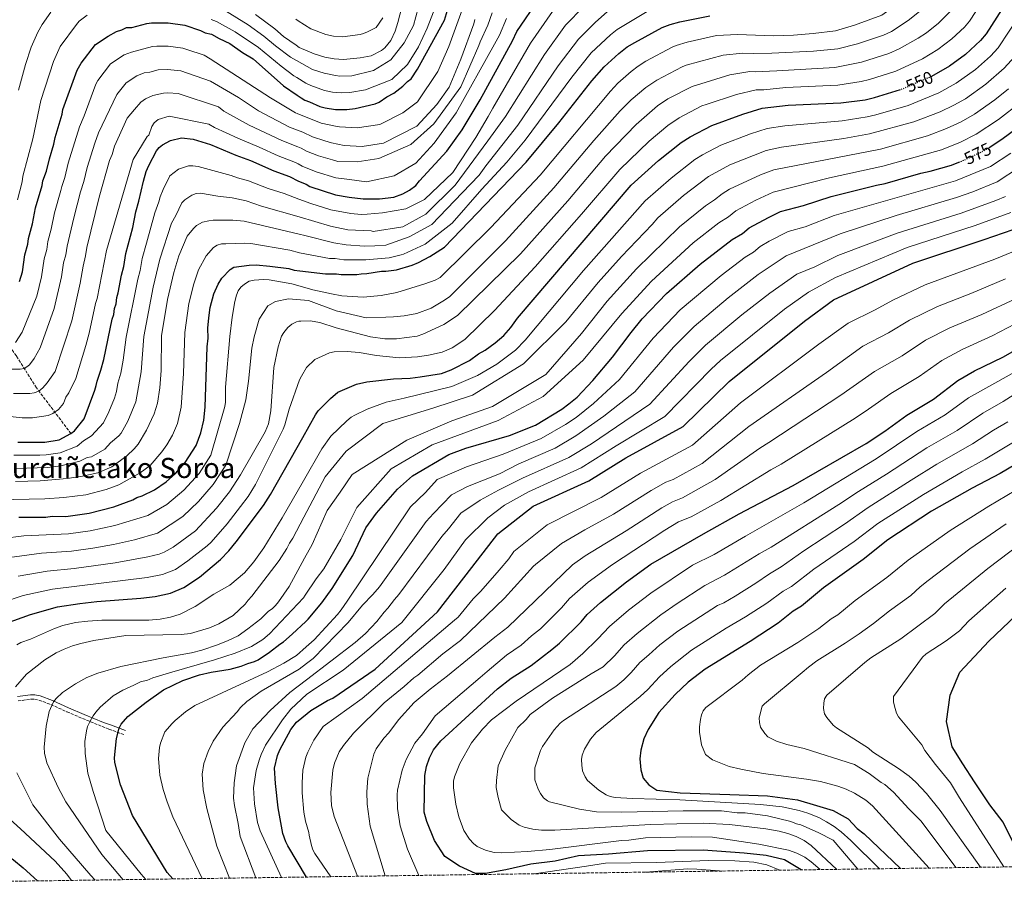
# Model space of a CAD drawing. Units: metres. Extents: x 596429 to 599847, y 4784639 to 4787001.
# Drawn here: x 598584 to 599146, y 4784658 to 4785161 of the extents above; entities that cross this region are included whole.
import ezdxf
from ezdxf.enums import TextEntityAlignment as Align

# ---------------------------------------------------------------- set-up
doc = ezdxf.new("R2010")
doc.units = ezdxf.units.M
doc.header["$MEASUREMENT"] = 0
doc.linetypes.add('DGN Style 3', pattern=[2.435891, 1.739922, -0.695969])
doc.linetypes.add('DGN Style 5', pattern=[1.217945, 0.521977, -0.695969])
for name, color, linetype, lineweight in [('Barranco lineal', 142, 'DGN Style 3', 13), ('Camino', 7, 'DGN Style 3', 0), ('Cota de curva de nivel directora', 7, 'Continuous', 0), ('Curva de nivel directora', 30, 'Continuous', 30), ('Curva de nivel directora no vista', 30, 'DGN Style 5', 30), ('Curva de nivel intermedia', 30, 'Continuous', 0), ('Margen derecho', 7, 'Continuous', 0), ('Texto de Área (paraje) menor', 7, 'Continuous', 0), ('Zona arbolada', 92, 'DGN Style 3', 0)]:
    doc.layers.add(name, color=color, linetype=linetype, lineweight=lineweight)
doc.styles.add('Style-Arial', font='arial.ttf')

msp = doc.modelspace()

# ---------------------------------------------------------------- linework, layer by layer
at = {"layer": 'Barranco lineal', "color": 142, "linetype": 'DGN Style 3', "lineweight": 13}
msp.add_polyline3d([(598613.19, 4784924.9, 500), (598593.46, 4784951.1, 489.22), (598582, 4784969.25, 482.12), (598578.36, 4784974.34, 480), (598573.82, 4784979.68, 477.57), (598560.94, 4784993.49, 470.7), (598556.86, 4784998.46, 468.1), (598545.73, 4785012.5, 460), (598531.59, 4785028.41, 452.66), (598527.28, 4785033.57, 450), (598522.24, 4785041.09, 445.75), (598512.52, 4785058.84, 435.37), (598505.81, 4785070.02, 430.89)], dxfattribs=at)
at = {"layer": 'Camino', "color": 7, "linetype": 'DGN Style 3', "lineweight": 0}
msp.add_polyline3d([(598582.98, 4784772.24, 559.97), (598590.16, 4784773.22, 562), (598592.35, 4784773.19, 562.57), (598594.84, 4784772.75, 563.05), (598601.71, 4784770.19, 564.18), (598610.85, 4784766.07, 566.62), (598619.83, 4784762.22, 569.25), (598630.9, 4784757.71, 573.13), (598634.89, 4784756.18, 573.93), (598643.52, 4784752.99, 575.01)], dxfattribs=at)
at = {"layer": 'Curva de nivel directora', "color": 30, "linetype": 'Continuous', "lineweight": 30, "flags": 128}
for points, elevation in [([(599152.82, 4785179.82), (599135.72, 4785153.09), (599132.48, 4785149.28), (599124.03, 4785141.31), (599114.8, 4785134.69), (599104.59, 4785128.82), (599104.51, 4785128.78)], 550), ([(598582.81, 4784919.95), (598598.23, 4784920), (598606.42, 4784921.31), (598613.19, 4784924.9), (598615.18, 4784926.43), (598620.65, 4784933.3), (598626.76, 4784949.62), (598627.63, 4784952.27), (598628.06, 4784954.91), (598630.24, 4784961.09), (598631.98, 4784967.26), (598636.74, 4784990.19), (598637.61, 4784992.84), (598638.04, 4784996.36), (598638.91, 4784999.01), (598639.34, 4785002.53), (598640.21, 4785005.18), (598641.94, 4785015.32), (598643.37, 4785020.4), (598644.53, 4785027.66), (598648.44, 4785042.66), (598650.17, 4785051.48), (598651.91, 4785057.65), (598654.52, 4785069.11), (598656.16, 4785074.58), (598657.57, 4785077.94), (598661.94, 4785086.32), (598663.55, 4785088.24), (598665.45, 4785089.86), (598669.93, 4785092.22), (598676.27, 4785093.86), (598682.89, 4785093.05), (598685.47, 4785092.34), (598692.77, 4785089.96), (598707.33, 4785083.84), (598715.71, 4785080.79), (598729.04, 4785074.99), (598737.95, 4785071.73), (598743.08, 4785069.01), (598747.48, 4785067.25), (598749.63, 4785065.96), (598764.25, 4785061.14), (598772, 4785059.87), (598780.12, 4785059), (598789.37, 4785059.03), (598797.56, 4785059.89), (598802.68, 4785061.8), (598806.53, 4785063.94), (598810.05, 4785066.59), (598812.24, 4785069.25), (598827.74, 4785086.23), (598836.63, 4785098.29), (598846.92, 4785115.55), (598865.3, 4785149.07), (598867.8, 4785154.43), (598880.52, 4785173.29)], 500), ([(598786.92, 4785113.16), (598789.25, 4785114.07), (598793.52, 4785117.15), (598797.47, 4785119.36), (598802.74, 4785123.35), (598805.38, 4785126), (598807.38, 4785127.52), (598811.08, 4785133.07), (598826.4, 4785160.91), (598829.38, 4785170.41)], 475), ([(598583.42, 4784877.17), (598598.84, 4784877.23), (598602.37, 4784877.68), (598610.15, 4784877.64), (598623.51, 4784879.52), (598637.59, 4784883.09), (598648.59, 4784887.1), (598650.73, 4784888.4), (598653.87, 4784889.32), (598660.91, 4784892.87), (598667.5, 4784897.3), (598672.78, 4784902.16), (598678.47, 4784908.35), (598684.6, 4784918.07), (598687.33, 4784925.26), (598688.98, 4784932.61), (598689.85, 4784940.07), (598690.92, 4784974.5), (598691.43, 4784979.33), (598691.41, 4784985.06), (598691.81, 4784991.08), (598692.69, 4784996.96), (598694.75, 4785004.63), (598697.23, 4785010.24), (598699.35, 4785013.56), (598704.06, 4785018.58), (598706.26, 4785019.91), (598714.91, 4785021.12), (598718.89, 4785021.32), (598726.8, 4785020.57), (598737.54, 4785019.15), (598740.63, 4785018.28), (598743.92, 4785017.89), (598758.53, 4785016.17), (598764.87, 4785016.16), (598767.51, 4785015.73), (598776.33, 4785015.76), (598778.97, 4785016.21), (598782.05, 4785016.23), (598790.42, 4785017.58), (598793.06, 4785017.59), (598799.05, 4785018.44), (598808.03, 4785021.16), (598811.55, 4785022.5), (598818.14, 4785026.05), (598826.49, 4785031.37), (598873.13, 4785079.93), (598891.71, 4785102.26), (598910.57, 4785126.25), (598917.62, 4785134.38), (598926.02, 4785141.89), (598930.87, 4785145.66), (598935.14, 4785148.27), (598950.75, 4785156.78), (598955.44, 4785158.5), (598960.91, 4785160.03), (598978.02, 4785163.47)], 525), ([(598583.88, 4785011.76), (598585.49, 4785017.27), (598586.78, 4785026.96), (598588.52, 4785033.14), (598588.95, 4785036.22), (598591.12, 4785044.6), (598592.85, 4785053.86), (598596.76, 4785066.65), (598597.2, 4785069.29), (598599.27, 4785074.76), (598600.9, 4785081.85), (598603.48, 4785090.24), (598604.15, 4785093.99), (598608.07, 4785107.22), (598608.5, 4785109.86), (598616.79, 4785132.36), (598618.98, 4785136.34), (598627.22, 4785147.05), (598634.34, 4785151.81), (598639.18, 4785154.47), (598642.26, 4785155.36), (598644.9, 4785156.7), (598647.98, 4785156.71), (598656.58, 4785159.09), (598659.07, 4785159.38), (598668.68, 4785159.42), (598678.18, 4785158.1), (598687.2, 4785155.09), (598689.85, 4785153.77), (598693.37, 4785152.91), (598697.82, 4785150.47), (598703.97, 4785147.66), (598711.21, 4785142.58), (598717.22, 4785138.9), (598734.46, 4785123.54), (598742.27, 4785118.14), (598744.61, 4785116.53), (598746.82, 4785115.21), (598749.47, 4785114.34), (598755.33, 4785111.66), (598758.29, 4785110.85), (598764.28, 4785109.99), (598770.63, 4785110.01), (598775.48, 4785110.47), (598786.92, 4785113.16)], 475), ([(598566.16, 4784812.95), (598590.08, 4784821.66), (598605.49, 4784825.9), (598618.26, 4784827.93), (598627.94, 4784829.07), (598653.05, 4784830.92), (598661.2, 4784831.83), (598670, 4784833.85), (598677.7, 4784836.96), (598686.51, 4784842.89), (598698.53, 4784852.93), (598703.4, 4784857.98), (598707.56, 4784863.06), (598723.07, 4784883.85), (598727.07, 4784890.22), (598745.49, 4784922.71), (598752.79, 4784935.58), (598754.43, 4784937.9), (598761.34, 4784944.87), (598765.56, 4784948.47), (598776.18, 4784953.18), (598782.12, 4784954.52), (598797.32, 4784956.23), (598806.9, 4784956.6), (598812.68, 4784957.25), (598824.73, 4784959.3), (598830.34, 4784961.31), (598840.72, 4784966.61), (598845.93, 4784970.37), (598849.8, 4784972.61), (598855.42, 4784976.77), (598860.34, 4784980.91), (598864.29, 4784985.55), (598868.23, 4784990.85), (598933.15, 4785066.76), (598948.69, 4785080.79), (598961.69, 4785091.17), (598966.73, 4785094.41), (598979.21, 4785100.78), (598996.92, 4785107.23), (599007.85, 4785110.62), (599022.72, 4785112.49), (599052.76, 4785113.68), (599066.63, 4785115.53), (599072.07, 4785116.77), (599086.84, 4785121.31)], 550), ([(599137.51, 4785088.26), (599144.72, 4785092.99), (599158.69, 4785103.29)], 575), ([(598671.28, 4784670.61), (598668.12, 4784674.28), (598648.3, 4784706.79), (598641.5, 4784724.4), (598638.2, 4784737.06), (598638.01, 4784739.77), (598639.09, 4784750.83), (598640.72, 4784756.78), (598641.78, 4784759.04), (598645.66, 4784763.41), (598656.2, 4784771.57), (598666.09, 4784778.68), (598676.97, 4784784.01), (598686.56, 4784787.25), (598693.15, 4784788.69), (598704.04, 4784790.38), (598710.32, 4784792.06), (598714.27, 4784793.72), (598717.91, 4784794.73), (598720.16, 4784795.81), (598726.48, 4784800.05), (598732.41, 4784804.69), (598734.56, 4784805.98), (598739.57, 4784810.31), (598747.22, 4784817.67), (598748.55, 4784818.96), (598756.44, 4784828.24), (598762.36, 4784836.52), (598774.12, 4784855.31), (598781.65, 4784871.03), (598787.58, 4784879.55), (598799.56, 4784893.16), (598808.16, 4784900.84), (598829.02, 4784912.88), (598838.62, 4784916.67), (598863.58, 4784923.82), (598878.4, 4784929.66), (598893.58, 4784938.89), (598897.56, 4784941.91), (598902.16, 4784945.78), (598911.22, 4784955.24), (598922.51, 4784968.59), (598933, 4784982.67), (598939.36, 4784990.4), (598953.19, 4785004.93), (598972.47, 4785021.73), (598990.74, 4785035.68), (598996.69, 4785039.15), (599000.55, 4785042.32), (599011.43, 4785048.37), (599018.4, 4785051.64), (599031.54, 4785055.08), (599047.27, 4785060.36), (599073.11, 4785066.8), (599078.05, 4785067.63), (599098.5, 4785073.66), (599103.77, 4785074.69), (599116.02, 4785078.1), (599120.23, 4785079.87)], 575), ([(598747.6, 4784671.71), (598736.96, 4784689.51), (598735.81, 4784691.73), (598734.23, 4784696.48), (598731.59, 4784711.3), (598729.89, 4784725.17), (598729.47, 4784733.95), (598731.15, 4784741.04), (598732.46, 4784744.35), (598738.69, 4784755.93), (598742.06, 4784760.06), (598748.08, 4784765.01), (598750.21, 4784766.76), (598759.64, 4784772.44), (598762.75, 4784773.86), (598786.81, 4784790.47), (598822.52, 4784823.19), (598842.14, 4784848.53), (598856.86, 4784867.76), (598877.06, 4784883.55), (598908.95, 4784897.87), (598930.11, 4784911), (598962.8, 4784928.92), (598989, 4784954.73), (599032, 4784989.08), (599048.7, 4785001.19), (599093.86, 4785022.14), (599134.74, 4785035.8), (599151.13, 4785041.51)], 600), ([(599030.17, 4784675.79), (599020.59, 4784681.57), (599010.21, 4784683.98), (598997.62, 4784685.43), (598974.26, 4784687.04), (598942.44, 4784686.62), (598920.08, 4784684.67), (598903.07, 4784683.76), (598889.7, 4784680.71), (598875.85, 4784678.98), (598861.58, 4784675.91), (598849.98, 4784673.8), (598844.16, 4784673.64), (598835.08, 4784677.88), (598826.67, 4784683.49), (598820.69, 4784692.59), (598816.42, 4784703.5), (598814.96, 4784708.75), (598815.22, 4784729.61), (598816.25, 4784734.91), (598817.9, 4784739.76), (598820.22, 4784744.3), (598824.43, 4784749.57), (598856.7, 4784779.11), (598864.59, 4784785.29), (598875.97, 4784792.5), (598887.84, 4784801.57), (598892.15, 4784805.21), (598904.61, 4784817.45), (598908.03, 4784821.52), (598915.66, 4784828.44), (598930.45, 4784840.21), (598944.29, 4784850.28), (598974.39, 4784867.7), (598994.7, 4784879.07), (599025.68, 4784895.36), (599067.21, 4784919.33), (599077.86, 4784926.26), (599090.58, 4784935.39), (599105.77, 4784944.63), (599119.59, 4784955.14), (599129.14, 4784960.69), (599145.33, 4784968.61), (599169.21, 4784982.06)], 625), ([(599156.45, 4784909.56), (599143.86, 4784902.16), (599127.77, 4784893.79), (599104.67, 4784880.68), (599079.63, 4784864.26), (599065.51, 4784853.07), (599042.89, 4784836.8), (599030.39, 4784826.32), (599025.61, 4784823.55), (599016.98, 4784816.7), (599000.95, 4784806.12), (598975.36, 4784790.43), (598965.59, 4784782.94), (598958.12, 4784775.85), (598948.94, 4784765.57), (598942.78, 4784756.03), (598940.28, 4784750.67), (598938.51, 4784744.11), (598937.95, 4784739.14), (598938.68, 4784733), (598940.02, 4784728.15), (598943.2, 4784724.3), (598947.69, 4784721.33), (598961.15, 4784719.85), (598989.42, 4784718.83), (599010.96, 4784718.07), (599028.06, 4784715.84), (599038.91, 4784712.55), (599048.4, 4784709.67), (599057.05, 4784704.97), (599062.14, 4784699.35), (599066.12, 4784696.32), (599086.94, 4784676.61)], 650), ([(599158.12, 4784677.63), (599145.52, 4784703.09), (599137.98, 4784713.02), (599129.11, 4784726.14), (599122.55, 4784736.28), (599116.46, 4784745.97), (599113.23, 4784760.51), (599115.21, 4784775.53), (599120.68, 4784788.68), (599137.39, 4784806.34), (599164.49, 4784832.18), (599216.11, 4784879.31), (599240.69, 4784898.81), (599256.84, 4784910.48)], 675), ([(598522.57, 4784703.19), (598531.24, 4784701.62), (598542.24, 4784699.03), (598548.22, 4784697.27), (598565.38, 4784690.25), (598570.85, 4784687.55), (598576.17, 4784684.42), (598580.31, 4784681.62), (598585.87, 4784677.03), (598594.14, 4784669.5)], 550)]:
    msp.add_lwpolyline(points, dxfattribs=dict(at, elevation=elevation))
at = {"layer": 'Curva de nivel directora no vista', "color": 30, "linetype": 'DGN Style 5', "lineweight": 30, "flags": 128}
for points, elevation in [([(599104.51, 4785128.78), (599088.2, 4785121.73), (599086.84, 4785121.31)], 550), ([(599120.23, 4785079.87), (599125.39, 4785082.03), (599135.62, 4785087.01), (599137.51, 4785088.26)], 575)]:
    msp.add_lwpolyline(points, dxfattribs=dict(at, elevation=elevation))
at = {"layer": 'Curva de nivel intermedia', "color": 30, "linetype": 'Continuous', "lineweight": 0, "flags": 128}
for points, elevation in [([(599146.27, 4785291.08), (599139.41, 4785274.35), (599131.47, 4785243.59), (599124.5, 4785226.74), (599119.39, 4785216.06), (599110.54, 4785200.65), (599102.48, 4785188.22), (599096.81, 4785181.28), (599087.83, 4785172.51), (599083.66, 4785169.1), (599076.17, 4785163.75), (599060.68, 4785158.09), (599049.78, 4785154.84), (599037.08, 4785153.28), (599025.84, 4785152.48), (599014.44, 4785152.07), (598993.72, 4785152.74), (598981.8, 4785152.22), (598965.04, 4785148.35), (598958.75, 4785146.51), (598956.44, 4785145.58)], 530), ([(599150.89, 4785270.88), (599141.82, 4785240.62), (599135.23, 4785222.83), (599131.54, 4785214.17), (599122.41, 4785197.59), (599112.14, 4785181.55), (599107.44, 4785175.26), (599101.49, 4785168.94), (599091.25, 4785160.71), (599081.77, 4785154.52), (599077.24, 4785152.41), (599062.35, 4785147.4), (599051.15, 4785144.64), (599037.24, 4785143.23)], 535), ([(598814.11, 4785214.68), (598799.74, 4785159.62), (598798.3, 4785154.75), (598795.86, 4785149.43), (598792.34, 4785145.24), (598790.44, 4785143.62), (598784.67, 4785140.57), (598778.34, 4785139.45), (598768.72, 4785138.57), (598763.47, 4785138.84), (598758.23, 4785139.92), (598752.01, 4785141.71), (598743.53, 4785145.42), (598741.8, 4785146.62), (598734.51, 4785151.68), (598729.6, 4785155.92), (598718.49, 4785164.29)], 460), ([(598560.89, 4784824), (598585.8, 4784832.39), (598602.57, 4784836.16), (598656.62, 4784842.72), (598665.46, 4784844.54), (598672.81, 4784847.36), (598679.98, 4784852.18), (598691.02, 4784860.85), (598693.22, 4784862.93), (598702.36, 4784873.42), (598710.01, 4784883.2), (598714.28, 4784888.96), (598718.57, 4784895.79), (598734.43, 4784927.51), (598735.35, 4784929.82), (598737.69, 4784938.82), (598743.69, 4784955.63), (598744.91, 4784957.78), (598747.73, 4784962.73), (598752.46, 4784967.23), (598760.78, 4784971.04), (598763.43, 4784971.65), (598770.89, 4784971.7), (598777.77, 4784971.18), (598787.69, 4784969.56), (598800.64, 4784968.23), (598811.1, 4784968.82), (598817.43, 4784969.67), (598825.11, 4784971.32), (598830.91, 4784973.85), (598838.11, 4784978.69), (598855.06, 4784995.14), (598878.32, 4785020.06), (598904.68, 4785050.13), (598926.54, 4785075.71), (598943.28, 4785091.88), (598954, 4785100.81), (598960.41, 4785105.18), (598973.52, 4785111.98), (598975.86, 4785112.84), (598993.14, 4785118.48), (599004.38, 4785121.15), (599008.87, 4785121.27), (599021.43, 4785122.43), (599051.08, 4785123.83), (599064.4, 4785125.94), (599069.22, 4785127.1), (599084.24, 4785131.82), (599099.46, 4785138.97), (599108.24, 4785144.25), (599116.22, 4785150.24), (599123.38, 4785157.05), (599126.29, 4785160.48), (599137.95, 4785178.28)], 545), ([(598582.3, 4784804.37), (598584.51, 4784805.54), (598590.13, 4784807.46), (598603.83, 4784813.6), (598608.53, 4784815.35), (598615.81, 4784817.02), (598622.73, 4784817.73), (598630.71, 4784818.31), (598657.7, 4784818.41), (598664.03, 4784818.98), (598670.08, 4784820.11), (598675.48, 4784821.76), (598684.1, 4784826.22), (598694.82, 4784833.14), (598703.88, 4784838.4), (598712.28, 4784845.39), (598717.6, 4784851.67), (598723.35, 4784859.68), (598733.78, 4784876.75), (598745.9, 4784897.84), (598756.47, 4784916.24), (598761.5, 4784923.51), (598770.73, 4784932.26), (598773.2, 4784934.2), (598775.37, 4784935.43), (598782.27, 4784938.91), (598793.1, 4784942.94), (598803.45, 4784945.05), (598830.66, 4784951.87), (598845.29, 4784958.05), (598856.37, 4784964.54), (598866.99, 4784972.51), (598872.55, 4784978.32), (598905.86, 4785018.12), (598941.02, 4785057.75), (598955.83, 4785070.8), (598969.46, 4785081.4), (598973.73, 4785084.01), (598984.35, 4785089.57), (599001.22, 4785096.12), (599010.78, 4785099.04), (599020.81, 4785100.66), (599053.58, 4785103.5), (599067.92, 4785105.78), (599072.82, 4785106.83), (599091.31, 4785112.32), (599108.75, 4785119.46), (599118.61, 4785124.93), (599129.78, 4785132.83), (599138.3, 4785140.49), (599142.72, 4785145.1), (599161.53, 4785173.91)], 555), ([(598662.22, 4785146.08), (598668.73, 4785146.18), (598677.02, 4785145.05), (598679.4, 4785144.29), (598689.17, 4785140.89), (598692.72, 4785138.95), (598727.19, 4785116.57), (598741.48, 4785107.96), (598742.44, 4785107.58), (598756.13, 4785102.13), (598765.24, 4785100.29), (598766.57, 4785100.1), (598776.67, 4785099.48), (598789.62, 4785101.4), (598802.67, 4785108.03), (598811.01, 4785114.31), (598822.64, 4785131.66), (598828.98, 4785145.96), (598838.16, 4785171.09)], 480), ([(598701.33, 4785166.38), (598714.33, 4785158.26), (598723.39, 4785151.81), (598729.99, 4785146.31), (598738.49, 4785139.92), (598741.94, 4785137.99), (598751.14, 4785132.86), (598757.73, 4785130.77), (598764.23, 4785129.3), (598766.73, 4785129.05), (598773.62, 4785129.21), (598785.87, 4785132.24), (598795.79, 4785138.33), (598803.37, 4785147.95), (598808.7, 4785157.96), (598812.78, 4785172.87)], 465), ([(598562.3, 4784886.85), (598598.22, 4784887.66), (598609.06, 4784888.35), (598621.62, 4784890.01), (598633.27, 4784892.92), (598640.59, 4784895.74), (598652.71, 4784902.58), (598658.38, 4784906.71), (598665.12, 4784914.48), (598667.99, 4784918.57), (598671.14, 4784924.05), (598673.98, 4784930.71), (598676.05, 4784939.91), (598677.53, 4784959.26), (598678.26, 4784982.56), (598680.53, 4784999.21), (598683.34, 4785010.33), (598685.99, 4785018.35), (598690.3, 4785026.48), (598694.5, 4785031.13), (598696.6, 4785032.54), (598699.06, 4785033.17), (598701.57, 4785033.31), (598712.19, 4785033.66), (598715.94, 4785033.5), (598738.16, 4785029.55), (598743.75, 4785028.16), (598760.89, 4785024.96), (598764.06, 4785024.95), (598768.97, 4785024.2), (598781.47, 4785024.05), (598794.85, 4785025.31), (598801.65, 4785027), (598803.07, 4785027.35), (598815.46, 4785033.06), (598830.83, 4785045.14), (598847.79, 4785064.43), (598862.01, 4785079.95), (598872.46, 4785092.35), (598899.28, 4785128.41), (598910.28, 4785142.25), (598921.24, 4785152.53), (598925.16, 4785155.64), (598942.18, 4785165.9)], 520), ([(598580.58, 4784912.67), (598595.38, 4784912.62), (598598.99, 4784912.78), (598606.93, 4784913.89), (598616.7, 4784917.79), (598620.4, 4784920.76), (598624.81, 4784923.67), (598631.78, 4784931.1), (598634.86, 4784937.38), (598638.05, 4784945.14), (598639.26, 4784948.93), (598640, 4784953.63), (598641.59, 4784959.41), (598642.89, 4784966.83), (598644.61, 4784979.94), (598651.31, 4785013.14), (598652.6, 4785017.97), (598653.89, 4785024.87), (598656.29, 4785033.72), (598661.12, 4785050.96), (598663.41, 4785057.29), (598664.03, 4785060.06), (598665.75, 4785064.28), (598669.61, 4785072.11), (598674.57, 4785075.86), (598680.31, 4785077.75), (598682.81, 4785077.86), (598685.88, 4785077.5), (598704.75, 4785072.33), (598708.34, 4785070.91), (598714.47, 4785069.27), (598725.79, 4785064.83), (598734.98, 4785061.9), (598743.25, 4785058.77), (598750.07, 4785056.2), (598761.63, 4785052.61), (598772.98, 4785050.64), (598778.94, 4785050.04), (598782.27, 4785050.1), (598790.99, 4785051.01), (598804.38, 4785053.16), (598814.99, 4785058.61), (598831.16, 4785074.06), (598844.29, 4785093.92), (598851.36, 4785105.99), (598854.08, 4785110.73), (598875.67, 4785147.92), (598888.22, 4785165.91)], 505), ([(598581.47, 4784897.61), (598595.52, 4784897.88), (598610.93, 4784899.34), (598619.73, 4784900.51), (598628.54, 4784902.47), (598636.54, 4784905.83), (598645.02, 4784912.16), (598649.27, 4784916.13), (598651.53, 4784918.81), (598656.26, 4784926.8), (598660.63, 4784936.17), (598662.54, 4784942.24), (598663.88, 4784951.05), (598664.67, 4784960.97), (598664.78, 4784980.81), (598668.38, 4785001.46), (598671.9, 4785016.89), (598674.75, 4785026.47), (598679.53, 4785037.57), (598683.07, 4785041.96), (598684.93, 4785043.67), (598688.38, 4785045.54), (598691.85, 4785046.42), (598694.38, 4785046.7), (598705.66, 4785046.75), (598711.99, 4785046.22), (598743.57, 4785038.82), (598746.72, 4785038.09), (598763.26, 4785033.74), (598770.42, 4785032.67), (598780.88, 4785031.88), (598786.68, 4785032.05), (598793.06, 4785032.46), (598806.38, 4785037.3), (598819.19, 4785044.37), (598836.64, 4785062.33), (598846.22, 4785072.45), (598850.06, 4785077.82), (598868.4, 4785101.09), (598891.41, 4785134.92), (598902.92, 4785150.13), (598912.72, 4785159.8), (598919.45, 4785165.63)], 515), ([(598581.91, 4784905.06), (598599.74, 4784905.57), (598607.45, 4784906.47), (598618.21, 4784909.15), (598622.51, 4784911.17), (598624.96, 4784911.68), (598632.58, 4784915.98), (598635.83, 4784919.54), (598640.57, 4784923.6), (598641.82, 4784925.2), (598645.56, 4784932.09), (598650.25, 4784943), (598653.26, 4784960.2), (598654.7, 4784980.37), (598660.12, 4785008.42), (598663.9, 4785024.49), (598670.51, 4785045.07), (598673.1, 4785049.35), (598676.58, 4785056.57), (598678.22, 4785058.42), (598682.22, 4785061.09), (598684.68, 4785061.95), (598687.14, 4785062.16), (598697.04, 4785060.48), (598705.2, 4785059.54), (598713.23, 4785057.74), (598721.91, 4785054.85), (598743.41, 4785048.62), (598761.42, 4785043.41), (598771.3, 4785041.28), (598784.54, 4785040.74), (598785.68, 4785040.33), (598802.64, 4785043.03), (598815.9, 4785050.11), (598832.48, 4785066.7), (598851.29, 4785092.09), (598861.24, 4785105.91), (598883.54, 4785141.42), (598895.57, 4785158.02), (598906.07, 4785168.76)], 510), ([(598583.01, 4784843.5), (598599.66, 4784846.42), (598615.01, 4784847.82), (598638.5, 4784851.1), (598657.01, 4784854.46), (598663.55, 4784856.04), (598666.33, 4784857.16), (598671.5, 4784860.12), (598684.31, 4784869.46), (598696.34, 4784882.31), (598703.68, 4784891.61), (598710.08, 4784901.36), (598724.03, 4784925.92), (598725.98, 4784930.48), (598727.39, 4784937.89), (598729.1, 4784962.57), (598731.56, 4784974.37), (598733.47, 4784980.47), (598734.72, 4784982.63), (598737.01, 4784985.41), (598739.23, 4784987.3), (598742.06, 4784988.73), (598743.35, 4784989.04), (598744.39, 4784989.09), (598749.69, 4784989.34), (598755.2, 4784988.26), (598764.57, 4784985.26), (598784.14, 4784980.1), (598792.41, 4784979.05), (598799.01, 4784979.06), (598810.84, 4784980.58), (598814.03, 4784981.59), (598826.11, 4784987.19), (598833.93, 4784992.4), (598869.85, 4785027.55), (598896.93, 4785057.75), (598918.43, 4785083.32), (598935.92, 4785101.42), (598948.21, 4785112.06), (598954.09, 4785115.96), (598967.82, 4785123.18), (598989.36, 4785129.73), (599000.91, 4785131.68), (599003.91, 4785131.53), (599016.17, 4785131.97), (599049.39, 4785133.99), (599064.6, 4785136.92), (599080.28, 4785141.92), (599086.21, 4785144.58), (599096.94, 4785150.61), (599101.68, 4785153.81), (599108.53, 4785159.29), (599115.95, 4785166.68)], 540), ([(598583.24, 4785121.08), (598587.16, 4785135.66), (598590.45, 4785145.59), (598594.22, 4785154.14), (598596.64, 4785158.52), (598601.68, 4785165.54)], 465), ([(598693.23, 4785161.32), (598696.27, 4785160.27), (598706.88, 4785154.39), (598720.3, 4785145.35), (598733.21, 4785134.62), (598740.38, 4785129.22), (598742.1, 4785128.16), (598747.27, 4785125.03), (598750.16, 4785123.67), (598758.04, 4785120.72), (598762.5, 4785119.9), (598767.43, 4785119.52), (598772.49, 4785119.7), (598781.3, 4785121.27), (598796.32, 4785127.14), (598805.28, 4785135.68), (598811.73, 4785145.71), (598816.59, 4785156.38), (598820.15, 4785165.67)], 470), ([(598697.38, 4785111.4), (598700.41, 4785108.96), (598714.97, 4785101.07), (598733.64, 4785092.17), (598742.76, 4785088.56), (598744.66, 4785087.81), (598747.73, 4785086.18), (598754.52, 4785083.45), (598762.61, 4785081.22), (598765.53, 4785080.35), (598776.53, 4785079.98), (598789.03, 4785081.89), (598807.19, 4785090), (598820.32, 4785101.79), (598835.89, 4785122.83), (598846.01, 4785146.42), (598846.86, 4785148.54), (598851.3, 4785158.02), (598853.65, 4785165.14)], 490), ([(598603.11, 4785137.41), (598606.98, 4785145.98), (598616.26, 4785158.51), (598617.93, 4785160.37), (598622.37, 4785163.77)], 470), ([(598708.76, 4785116.78), (598720.34, 4785109.21), (598738.05, 4785099.85), (598742.6, 4785098.08), (598745.49, 4785096.97), (598751.19, 4785094.3), (598758.21, 4785092.05), (598761.88, 4785091.01), (598769.1, 4785089.41), (598779.43, 4785088.8), (598791.7, 4785090.7), (598810.72, 4785100.41), (598822.04, 4785112.82), (598829.17, 4785122.65), (598835.9, 4785138.75), (598843.2, 4785158.9), (598843.76, 4785161.36)], 485), ([(598741.56, 4785161.53), (598743.01, 4785160.52), (598750.15, 4785155.99), (598758.73, 4785152.82), (598763.11, 4785151.85), (598768.25, 4785151.5), (598778.27, 4785152.82), (598780.17, 4785153.32), (598782.43, 4785154.39), (598787.44, 4785156.71), (598791.33, 4785162.2)], 455), ([(598854.95, 4785147.34), (598857.82, 4785152.39), (598861.86, 4785161.89)], 495), ([(598573.13, 4784935.25), (598585.36, 4784933.85), (598591.28, 4784933.99), (598600.25, 4784935.15), (598602.9, 4784936.3), (598606, 4784938.57), (598608.92, 4784942.17), (598610.23, 4784945.69), (598611.91, 4784948.26), (598615.92, 4784956.35), (598621.59, 4784975.23), (598623.62, 4784982.25), (598627.15, 4784999.17), (598628.05, 4785002.04), (598633.42, 4785029.38), (598648.76, 4785081.39), (598656.69, 4785094.52), (598657.56, 4785095.22), (598659.3, 4785100.25), (598660.68, 4785102.32), (598662.9, 4785104.22), (598669.19, 4785106.09), (598691.82, 4785101.65), (598695.22, 4785099.7), (598708.48, 4785093.58), (598720.7, 4785088.49), (598731.55, 4785083.46), (598741.43, 4785079.72), (598742.92, 4785078.91), (598745.19, 4785077.68), (598753.26, 4785074.31), (598764.48, 4785071), (598772.32, 4785070), (598781.99, 4785068.69), (598797.82, 4785072.04), (598810.17, 4785079.32), (598820.62, 4785090.81), (598833.15, 4785107.97), (598854.95, 4785147.34)], 495), ([(598956.44, 4785145.58), (598941.46, 4785137.5), (598937.11, 4785134.79), (598933.15, 4785131.74), (598925.4, 4785124.91), (598921.19, 4785120.51), (598881.06, 4785072.53), (598852.89, 4785042.53), (598824.07, 4785014.03), (598821.22, 4785012.59), (598815.27, 4785010.42), (598799.29, 4785005.37), (598790.25, 4785003.68), (598780.07, 4785002.84), (598767.93, 4785003.63), (598761.87, 4785004.71), (598751.33, 4785007.03), (598744.06, 4785009.07), (598739.27, 4785010.41), (598726.33, 4785012.61), (598723.04, 4785012.87), (598717.75, 4785012.53), (598715, 4785011.85), (598712.31, 4785010.23), (598710.18, 4785008.47), (598708.72, 4785006.45), (598707.63, 4785003.97), (598706.82, 4785000.38), (598705.2, 4784991.29), (598703.86, 4784980.27), (598701.49, 4784951.35), (598701.42, 4784942.78), (598700.98, 4784940.34), (598693.1, 4784912.5), (598686.38, 4784902.1), (598677.68, 4784892.52), (598667.95, 4784884.48), (598657.1, 4784878.23), (598638.15, 4784872.47), (598624.11, 4784869.37), (598611.77, 4784867.7), (598586.2, 4784866.47), (598574.2, 4784865.09)], 530), ([(599037.24, 4785143.23), (599013.4, 4785142.12), (599002.94, 4785141.91), (598996.92, 4785142.2), (598985.58, 4785140.98), (598964.47, 4785135.26), (598962.13, 4785134.38), (598947.78, 4785126.73), (598941.47, 4785122.52), (598933.17, 4785115.44), (598926.8, 4785109.2), (598911.75, 4785092.33), (598889, 4785065.14), (598861.37, 4785035.04), (598829.55, 4785003.22), (598826.56, 4785001.04), (598818.84, 4784996.57), (598810.59, 4784993.51), (598803.43, 4784992.11), (598797.38, 4784991.53), (598792.93, 4784991.47), (598781.75, 4784991.02), (598764.56, 4784995.09), (598748.81, 4785000.83), (598744.19, 4785001.23), (598737.42, 4785001.82), (598729.98, 4785000.35), (598725.64, 4784997.85), (598720.7, 4784990.17), (598717.84, 4784980.23), (598716.49, 4784973.62), (598714.63, 4784954.89), (598713.02, 4784944.14), (598709.49, 4784930.64), (598701.59, 4784906.93), (598694.29, 4784895.85), (598685.92, 4784886.14), (598677.01, 4784877.55), (598662.67, 4784867.99), (598649.37, 4784864.24), (598637.54, 4784861.61), (598625.68, 4784859.42), (598613.39, 4784857.76), (598596.38, 4784856.64), (598578.07, 4784854.18)], 535), ([(598581.47, 4784977.01), (598585.38, 4784982.81), (598593.6, 4785003.37), (598596.26, 4785014.32), (598597.81, 4785024.63), (598599.34, 4785030.05), (598600.06, 4785034.51), (598601.93, 4785041.7), (598603.81, 4785051.04), (598607.45, 4785063.61), (598607.89, 4785066.07), (598609.76, 4785071.16), (598611.62, 4785079.3), (598617.98, 4785100.13), (598620.79, 4785106.33), (598627.42, 4785124.33), (598628.52, 4785126.58), (598635.76, 4785136.08), (598643.59, 4785141.21), (598647.73, 4785142.72), (598659.73, 4785145.84), (598662.22, 4785146.08)], 480), ([(598581.53, 4784780.3), (598587.83, 4784787.48), (598598.27, 4784795.78), (598604.68, 4784799.76), (598609.24, 4784801.89), (598613.97, 4784803.66), (598618.83, 4784805.11), (598626.22, 4784806.77), (598644.49, 4784809.7), (598676.14, 4784810.1), (598681.35, 4784810.84), (598692.37, 4784814.02), (598697.6, 4784816.24), (598705.84, 4784820.95), (598712.7, 4784827.58), (598714.34, 4784829.79), (598716.54, 4784832), (598732.16, 4784852.43), (598736.54, 4784859.33), (598737.91, 4784862.37), (598739.82, 4784865.13), (598746.24, 4784877.21), (598758.42, 4784900.16), (598770.26, 4784914.83), (598791.35, 4784930.64), (598819.8, 4784939.48), (598842.47, 4784946.82), (598871.57, 4784964.65), (598895.79, 4784988.79), (598914.23, 4785011.19), (598927.55, 4785026.11), (598945.03, 4785044.24), (598948.22, 4785048.09), (598962.97, 4785060.81), (598977.24, 4785071.63), (598989.49, 4785078.37), (599010.25, 4785086.6), (599018.92, 4785088.46), (599054.44, 4785093.32), (599069.22, 4785096.04), (599094.42, 4785102.91), (599109.46, 4785108.55), (599117.37, 4785112.36), (599123.91, 4785116.13), (599135.52, 4785124.36), (599146.13, 4785133.6), (599152.16, 4785140.3)], 560), ([(598582.66, 4785058.42), (598585.25, 4785068.63), (598585.7, 4785071.86), (598591.37, 4785093.16), (598595.9, 4785115.04), (598603.11, 4785137.41)], 470), ([(598577.11, 4784961.61), (598584.17, 4784961.61), (598586.61, 4784962.08), (598589.51, 4784964.17), (598592.23, 4784967.7), (598595.51, 4784973.83), (598603.61, 4784996.33), (598607.71, 4785014.4), (598608.84, 4785022.31), (598610.16, 4785026.97), (598610.98, 4785031.91), (598614.74, 4785048.07), (598618.63, 4785063.03), (598620.55, 4785068.89), (598622.35, 4785076.75), (598626.8, 4785090.82), (598628.97, 4785096.67), (598639.3, 4785118.61), (598644.73, 4785125.26), (598650.75, 4785129.2), (598654.91, 4785130.9), (598658.21, 4785131.31), (598662.89, 4785132.59), (598668.38, 4785132.88), (598675.85, 4785132), (598692.84, 4785126.17), (598708.76, 4785116.78)], 485), ([(598643.01, 4784670.2), (598630.72, 4784684.51), (598610.26, 4784714.63), (598606.07, 4784722.42), (598599.41, 4784736.99), (598598.11, 4784742.47), (598597.96, 4784745.81), (598599.06, 4784757.91), (598600.68, 4784766.18), (598603.14, 4784771.69), (598604.71, 4784773.68), (598608.42, 4784777.03), (598615.68, 4784781.93), (598622.19, 4784785.62), (598628.55, 4784788.08), (598641.62, 4784791.93), (598665.8, 4784796.93), (598682.06, 4784799.79), (598687.84, 4784801.19), (598696.92, 4784804.25), (598702.97, 4784806.75), (598708.74, 4784809.52), (598714.23, 4784813.4), (598721.64, 4784819.21), (598725.76, 4784823.35), (598728.23, 4784825.01), (598730, 4784826.78), (598731.77, 4784828.85), (598737.8, 4784837.62), (598746.62, 4784853.7), (598750.9, 4784861.5), (598759.52, 4784880.91), (598766.86, 4784891.42), (598773.76, 4784901.47), (598805.06, 4784921.15), (598830.76, 4784932.16), (598853.85, 4784940.41), (598884.27, 4784958.73), (598904.7, 4784982.06), (598919.33, 4785000.47), (598936.1, 4785019.06), (598960.61, 4785042.9), (598975.48, 4785054.97), (598980.62, 4785058.3), (598985.01, 4785061.86), (598989.3, 4785064.43), (599006.88, 4785072.69), (599014.57, 4785075.41), (599075.41, 4785087.32), (599102.33, 4785094.94), (599113.2, 4785099.01), (599121.57, 4785102.92), (599129.21, 4785107.34), (599140.84, 4785115.55), (599148.55, 4785121.82)], 565), ([(598580.41, 4784947.72), (598589.77, 4784947.76), (598592.22, 4784948.23), (598594.86, 4784949.18), (598597.18, 4784951.05), (598599.66, 4784953.85), (598604.2, 4784960.44), (598613.61, 4784989.29), (598618.44, 4785010.84), (598620.06, 4785020.54), (598621.53, 4785026.33), (598622.3, 4785031.09), (598629.37, 4785059.98), (598635.09, 4785080.84), (598636.63, 4785084.19), (598638.07, 4785088.98), (598639.96, 4785093.22), (598645.36, 4785104.97), (598649.55, 4785109.86), (598653.04, 4785114.11), (598655.75, 4785116.1), (598659.92, 4785118.01), (598666.04, 4785119.34), (598668.54, 4785119.48), (598674.35, 4785119.04), (598697.38, 4785111.4)], 490), ([(598655.85, 4784670.39), (598653.19, 4784673.25), (598633.18, 4784698.28), (598625.94, 4784720.56), (598622.87, 4784731.01), (598621.2, 4784742.3), (598621.16, 4784749.17), (598621.96, 4784755.24), (598622.63, 4784757.64), (598623.87, 4784760.24), (598625.78, 4784763.79), (598627.31, 4784765.76), (598629.89, 4784768.76), (598637.31, 4784775.12), (598642.8, 4784778.44), (598649.12, 4784781.22), (598653.25, 4784783.43), (598656.55, 4784784), (598659.85, 4784785.39), (598669.39, 4784788.35), (598695.06, 4784795.7), (598707.01, 4784799.44), (598716.24, 4784803.35), (598722.72, 4784807.3), (598726.64, 4784810.65), (598745.87, 4784831.13), (598746.97, 4784832.73), (598753.26, 4784841.9), (598757.65, 4784847.69), (598767.22, 4784864.52), (598776.51, 4784882.72), (598796.09, 4784904.77), (598819.48, 4784918.4), (598857.2, 4784932.43), (598882.83, 4784946.13), (598905.58, 4784966.92), (598927.7, 4784993.55), (598944.61, 4785011.96), (598968.53, 4785033.83), (598983.11, 4785045.33), (598988.65, 4785048.72), (598992.78, 4785052.09), (599004.23, 4785058.22), (599014.11, 4785062.76), (599046.36, 4785070.95), (599076.71, 4785077.59), (599110.25, 4785086.9), (599121.23, 4785091.39), (599130.19, 4785095.82), (599142.77, 4785104.29), (599155.62, 4785114.06)], 570), ([(598688.04, 4784670.85), (598671.39, 4784706.04), (598668.05, 4784714.56), (598665.82, 4784721.71), (598663.9, 4784729.93), (598663.24, 4784739.34), (598663.81, 4784745.66), (598664.32, 4784748.11), (598666.81, 4784754.65), (598670.92, 4784759.45), (598672.76, 4784761.14), (598678.64, 4784765.98), (598683.87, 4784769.57), (598725.33, 4784788.84), (598734.67, 4784793.83), (598741.98, 4784798.24), (598747.46, 4784803.09), (598752.1, 4784807.2), (598765.43, 4784821.68), (598767.56, 4784824.22), (598770.89, 4784829.2), (598807.04, 4784883.07), (598815.68, 4784891.32), (598822.25, 4784898.75), (598839.09, 4784905.94), (598860.01, 4784913.14), (598881.78, 4784922.08), (598895.63, 4784930.02), (598901.59, 4784934.09), (598911.56, 4784942.05), (598926.43, 4784955.81), (598945.67, 4784979.31), (598961.13, 4784995.52), (598984.4, 4785015.15), (598998.2, 4785025.73), (599002.97, 4785028.5), (599006.83, 4785031.68), (599011.93, 4785034.85), (599022.74, 4785040.3), (599032.36, 4785043.05), (599049.07, 4785049.42), (599118.23, 4785069.13), (599138.31, 4785077.49), (599149.81, 4785084.98)], 580), ([(598703.73, 4784671.08), (598696.49, 4784689.25), (598690.72, 4784710.86), (598688.68, 4784721.41), (598688.03, 4784730.52), (598689.01, 4784736.56), (598691.43, 4784743.3), (598694.36, 4784749.24), (598699.97, 4784757.31), (598708.07, 4784766.09), (598709.98, 4784768.57), (598713.65, 4784771.94), (598721.78, 4784777.74), (598743.57, 4784790.49), (598747.61, 4784793.61), (598751.45, 4784796.58), (598771.49, 4784816.98), (598779.58, 4784826.98), (598785.47, 4784833), (598789.31, 4784837.42), (598815.96, 4784874.63), (598820.27, 4784879.19), (598830.56, 4784890.01), (598839.65, 4784894.61), (598857.84, 4784902), (598868.97, 4784907.71), (598889.66, 4784916.66), (598901.43, 4784923.54), (598917.38, 4784934.8), (598935.16, 4784948.71), (598957.28, 4784974.23), (598969.07, 4784986.1), (598988.46, 4785002.42), (599005.67, 4785015.78), (599021.58, 4785026.37), (599052.39, 4785038.92), (599084.37, 4785049.43), (599118.89, 4785059.63), (599128.16, 4785063), (599142.16, 4785068.69), (599154.89, 4785076.96)], 585), ([(598718.76, 4784671.3), (598709.72, 4784694.85), (598708.68, 4784702.31), (598706.5, 4784712.55), (598705.93, 4784716.68), (598706.42, 4784725.5), (598707.71, 4784735.11), (598712.42, 4784748.37), (598717.08, 4784756.25), (598726.95, 4784766.87), (598738.2, 4784777.1), (598747.76, 4784784.39), (598775.55, 4784805.59), (598781.4, 4784810.67), (598787.9, 4784817.7), (598792, 4784823), (598794.2, 4784825.21), (598797.88, 4784830.26), (598800.5, 4784832.94), (598824.88, 4784866.18), (598828.77, 4784870.55), (598835.78, 4784879.4), (598846.79, 4784886.87), (598857.39, 4784892.54), (598871.06, 4784899.38), (598897.58, 4784911.2), (598910.45, 4784919.02), (598943.79, 4784941.66), (598966.24, 4784966.15), (598975.5, 4784975.37), (598996.27, 4784992.62), (599012.19, 4785005.11), (599027.78, 4785015.84), (599037.91, 4785020.19), (599051.06, 4785026.6), (599084.89, 4785039.37), (599121.61, 4785050.84), (599141.41, 4785057.92), (599146.82, 4785060.37)], 590), ([(598733.35, 4784671.51), (598721.14, 4784698.17), (598719.69, 4784702.93), (598718.05, 4784713.58), (598717.39, 4784722.68), (598719, 4784732.56), (598720.71, 4784738.37), (598721.8, 4784741.68), (598724.26, 4784746.92), (598733.89, 4784761.4), (598738.78, 4784767.62), (598747.9, 4784776.21), (598768.71, 4784789.76), (598802.06, 4784817.06), (598826.34, 4784847.31), (598838.44, 4784864.23), (598851.29, 4784876.79), (598860.76, 4784884.11), (598874.36, 4784891.6), (598904.54, 4784905.26), (598924.52, 4784917.95), (598952.35, 4784934.65), (598978.7, 4784961.63), (598984.19, 4784966.63), (599020.6, 4784995.89), (599034.36, 4785005.63), (599049.85, 4785013.97), (599090.7, 4785031.24), (599129.6, 4785043.78), (599149.84, 4785051.08)], 595), ([(598761.59, 4784671.91), (598752.46, 4784685.1), (598751.27, 4784687.27), (598750.47, 4784689.62), (598749.22, 4784695.66), (598748.93, 4784697.09), (598747.16, 4784703.52), (598746.24, 4784708.75), (598745.18, 4784719.77), (598745.15, 4784725.55), (598745.67, 4784732.71), (598747.38, 4784740.09), (598748.45, 4784742.93), (598751.94, 4784749.8), (598757.22, 4784757.66), (598779.39, 4784773.58), (598832.16, 4784818.36), (598834.32, 4784820.18), (598842.91, 4784830.52), (598847.18, 4784834.89), (598857.72, 4784846.92), (598863.14, 4784853.43), (598866.09, 4784857.5), (598885.17, 4784872.84), (598916.01, 4784888.35), (598938.43, 4784902.34), (598968.17, 4784918.38), (598995.45, 4784942.39), (599040.28, 4784975.93), (599057.08, 4784988.03), (599072.33, 4784995.51), (599082.43, 4785001.03), (599100.92, 4785009.85), (599140.78, 4785024.57), (599160.25, 4785032.51)], 605), ([(598776.78, 4784672.13), (598763.52, 4784706.25), (598761.92, 4784712.46), (598761.53, 4784720.03), (598762.8, 4784732.69), (598763.68, 4784736.68), (598766.42, 4784743.26), (598768.77, 4784746.8), (598774.46, 4784753.84), (598791.95, 4784771.2), (598803.51, 4784780.43), (598808.99, 4784785.54), (598811.27, 4784786.92), (598825.49, 4784799.21), (598835.63, 4784806.78), (598860.67, 4784830.93), (598877.33, 4784849.26), (598878.44, 4784850.16), (598893.28, 4784862.13), (598906.62, 4784869.9), (598923.08, 4784878.83), (598944.55, 4784892.47), (598952.95, 4784897.09), (598957.03, 4784898.73), (598973.54, 4784907.85), (599000.26, 4784928.87), (599044.56, 4784959.84), (599065.46, 4784974.87), (599080.09, 4784982.44), (599092.03, 4784989.71), (599107.98, 4784997.56), (599127.07, 4785004.93), (599146.82, 4785013.34)], 610), ([(598792.54, 4784672.36), (598784.05, 4784700.69), (598782.33, 4784713.37), (598782.14, 4784720.31), (598782.74, 4784728.13), (598786.18, 4784741.92), (598787.42, 4784744.93), (598791.89, 4784751), (598794.78, 4784754.06), (598800.2, 4784761.48), (598809.19, 4784771.32), (598818.21, 4784779.01), (598828.29, 4784786.65), (598855.15, 4784808.62), (598862.57, 4784814.45), (598899.59, 4784850.06), (598906.74, 4784855.07), (598930.15, 4784869.32), (598950.68, 4784882.6), (598956.71, 4784885.93), (598962.38, 4784888.15), (598981.05, 4784898.62), (599006.53, 4784916.54), (599011.79, 4784919.73), (599052.81, 4784946.79), (599072.01, 4784960.39), (599087.87, 4784969.33), (599101.22, 4784978.19), (599115.03, 4784985.27), (599133.28, 4784992.88), (599152.86, 4785002.11)], 615), ([(599161.11, 4784992.05), (599139.31, 4784980.74), (599122.09, 4784972.98), (599110.4, 4784966.67), (599097.53, 4784957.41), (599081.3, 4784947.89), (599068.69, 4784938.82), (599061.05, 4784933.74), (599018.73, 4784907.54), (599012.79, 4784904.2), (598984.29, 4784886.79), (598967.27, 4784877.35), (598960.02, 4784874.53), (598952.25, 4784869.69), (598922.51, 4784850.1), (598908.6, 4784840.03), (598897.79, 4784830.77), (598893.25, 4784825.36), (598881.22, 4784813.36), (598876.17, 4784809.35), (598870.35, 4784804.15), (598861.97, 4784798.33), (598850.81, 4784789.15), (598846.88, 4784785.56), (598821.17, 4784763.67), (598813.84, 4784753.48), (598809.54, 4784748.16), (598804.68, 4784738.85), (598802.35, 4784732.75), (598799.73, 4784721.33), (598799.44, 4784718.61), (598799.64, 4784710.85), (598800.01, 4784708.38), (598801.23, 4784700.97), (598805.39, 4784687.71), (598811.84, 4784672.64)], 620), ([(599150.59, 4784959.2), (599125.67, 4784945.27), (599112.47, 4784935.69), (599096.28, 4784926.08), (599073.03, 4784910.5), (599031.64, 4784885.4), (598998.3, 4784866.43), (598980.41, 4784855.85), (598968.06, 4784849.82), (598944.28, 4784833.78), (598931.53, 4784824), (598920.62, 4784814.75), (598914.1, 4784807.78), (598905.56, 4784799.38), (598898.17, 4784793.14), (598867.32, 4784772.13), (598853.31, 4784761.4), (598848.24, 4784756.07), (598841.84, 4784748.29), (598835.22, 4784736.53), (598832.12, 4784728.86), (598831.63, 4784726.38), (598831.61, 4784722.69), (598832.87, 4784713.32), (598834.72, 4784706.09), (598837.43, 4784698.19), (598840.82, 4784693.31), (598843.08, 4784690.78), (598845.23, 4784689.22), (598849.86, 4784686.97), (598854.76, 4784685.8), (598859.09, 4784685.59), (598873.96, 4784686.32), (598886.68, 4784687.47), (598927.54, 4784692.65), (598931.66, 4784692.85), (598941.22, 4784694.1), (598967.35, 4784694.67), (598979.59, 4784694.44), (599005.91, 4784690.53), (599022.89, 4784687.03), (599027.7, 4784685.39), (599032.22, 4784683.13), (599035.85, 4784680.47)], 630), ([(599169.67, 4784958.72), (599145.47, 4784943.3), (599133.91, 4784936.65), (599119.2, 4784926.75), (599101.98, 4784916.78), (599078.85, 4784901.67), (599062.85, 4784891.92), (599051.65, 4784884.44), (599012.95, 4784860.07), (599006.23, 4784856.3), (598986.42, 4784843.99), (598975.22, 4784838.24), (598959.28, 4784827.91), (598950.03, 4784821.47), (598936.52, 4784810.74), (598929.17, 4784804.26), (598923.59, 4784798.1), (598917.18, 4784791.8), (598910.33, 4784787.74), (598888.22, 4784773.91), (598875.49, 4784764.51), (598873.12, 4784761.6), (598868.45, 4784757), (598861.14, 4784744.22), (598857.08, 4784735.14), (598856.11, 4784726.9), (598856.08, 4784722.91), (598857.13, 4784717.06), (598859.09, 4784710.06), (598864.53, 4784704.48), (598869.17, 4784701.23), (598871.97, 4784700.22), (598876.96, 4784699.05), (598881.95, 4784698.52), (598889.44, 4784698.52), (598944.15, 4784701.76), (598974.24, 4784702.55), (598989.2, 4784701.77), (599009.94, 4784699.2), (599017.59, 4784697.84), (599022.59, 4784696.56), (599027.38, 4784694.87)], 635), ([(599148.2, 4784931.55), (599139.98, 4784926.78), (599128.09, 4784919.06), (599107.68, 4784907.47), (599093.04, 4784898.32), (599068.44, 4784882.7), (599054.99, 4784873.2), (599031.75, 4784858.02), (599018.77, 4784848.82), (599012.01, 4784844.9), (599004.31, 4784839.54), (598992.43, 4784832.14), (598985.97, 4784828.32), (598982.38, 4784826.66), (598959.82, 4784812.11), (598949.53, 4784804.25), (598943.14, 4784798.67), (598938.08, 4784794.12), (598933.08, 4784788.42), (598928.81, 4784784.22), (598924.32, 4784780.5), (598894.42, 4784761.16), (598892.46, 4784759.63), (598889.18, 4784755.83), (598882.47, 4784746.29), (598881.38, 4784744.04), (598878.02, 4784734.08), (598878.14, 4784727.21), (598879.95, 4784721.79), (598881.21, 4784719.31), (598883.04, 4784716.99), (598885.25, 4784715.18), (598886.42, 4784714.64), (598903.49, 4784710.39), (598913.36, 4784708.91), (598927.74, 4784708.67), (598962.74, 4784709.46), (598984.76, 4784709.42), (598993.59, 4784708.44)], 640), ([(599151.44, 4784920.01), (599135.29, 4784910.28), (599122.04, 4784903.15), (599099.95, 4784890.18), (599074.03, 4784873.48), (599060.45, 4784863.29), (599037.46, 4784847.52), (599024.58, 4784837.57), (599019.87, 4784834.88), (599010.64, 4784828.12), (598998.44, 4784820.29), (598987.41, 4784813.76), (598967.6, 4784801.28), (598955.69, 4784791.94), (598949.21, 4784785.99), (598942.57, 4784778.74), (598938.19, 4784774.78), (598913.17, 4784754.25), (598909.88, 4784750.51), (598906.37, 4784744.81), (598905.14, 4784741.25), (598904.81, 4784738.77), (598904.86, 4784735.51), (598905.38, 4784732.44), (598906.8, 4784728.95), (598908.18, 4784726.78), (598914.53, 4784721.4), (598918.79, 4784718.62), (598921.06, 4784717.66), (598923.88, 4784717.06), (598933.87, 4784716.48), (598960.96, 4784715.86), (599006.89, 4784713.14), (599019.3, 4784711.81), (599029.08, 4784709.74), (599033.9, 4784708.24), (599040.17, 4784705.67), (599044.71, 4784703.26), (599048.95, 4784700.54), (599052.94, 4784697.53), (599058.55, 4784692.61), (599074.92, 4784676.43)], 645), ([(599152.79, 4784892.55), (599137.33, 4784883.49), (599115.2, 4784869.61), (599091.18, 4784852.68), (599079.15, 4784842.79), (599060.91, 4784829.62), (599051.05, 4784821.39), (599047.23, 4784819.17), (599040.32, 4784813.7), (599028.22, 4784805.7), (599007.03, 4784792.68), (598999.84, 4784787.25), (598996.44, 4784784.06), (598975.7, 4784768.5), (598974.12, 4784766.64), (598973.21, 4784764.26), (598972.67, 4784761.66), (598972.07, 4784757.55), (598972.06, 4784754.44), (598973.19, 4784747.27), (598975.55, 4784741.6), (598979.6, 4784738.62), (598988.96, 4784734.91), (598995.62, 4784733.33), (599008.5, 4784730.87), (599033.28, 4784727.58), (599041.23, 4784726.19), (599051.1, 4784723.58), (599055.93, 4784721.8), (599060.57, 4784719.65), (599067.02, 4784715.66), (599070.85, 4784712.44), (599103.35, 4784676.84)], 655), ([(599182.32, 4784882.35), (599136.7, 4784847.83), (599111.94, 4784827.64), (599106.42, 4784822.24), (599087.01, 4784807.69), (599069.97, 4784796.88), (599066.46, 4784794.19), (599044.91, 4784775.52), (599043.56, 4784773.47), (599043.03, 4784770.91), (599042.91, 4784767.97), (599043.44, 4784764.9), (599044.78, 4784762.79), (599048.47, 4784758.42), (599050.4, 4784756.86), (599068.67, 4784745.3), (599070.93, 4784743.16), (599085.81, 4784733.76), (599091.81, 4784729.26), (599095.55, 4784725.91), (599101.69, 4784719.33), (599109.61, 4784709.66), (599132.6, 4784677.26)], 665), ([(599147.19, 4784873.39), (599126.44, 4784859.07), (599102.73, 4784841.09), (599098.03, 4784837.36), (599092.79, 4784832.52), (599080.61, 4784823.76), (599071.46, 4784816.44), (599063.32, 4784810.5), (599055.33, 4784805.17), (599039.11, 4784795.23), (599034.29, 4784791.63), (599030.75, 4784788.47), (599009.25, 4784770.67), (599007.96, 4784769.31), (599006.27, 4784762.52), (599006.45, 4784760.01), (599006.96, 4784757.37), (599009.37, 4784753.57), (599011.14, 4784751.71), (599016, 4784749.24), (599022.02, 4784747.44), (599031.83, 4784745.18), (599060.53, 4784735.88), (599068.98, 4784730.84), (599075.79, 4784725.69), (599077.97, 4784724.47), (599082.94, 4784720.19), (599091.58, 4784710.73), (599098.62, 4784703.63), (599118.51, 4784677.06)], 660), ([(599146.98, 4784836.58), (599125.84, 4784817.92), (599120.51, 4784812.33), (599113.04, 4784806.61), (599101.63, 4784799.13), (599099.38, 4784797.28), (599082.93, 4784774.87), (599082.93, 4784771.71), (599083.38, 4784769.24), (599084.63, 4784765.36), (599085.75, 4784763.13), (599098.98, 4784747.18), (599100.75, 4784744.01), (599106.78, 4784735.92), (599115.47, 4784725.53), (599120.53, 4784716.9), (599145.85, 4784677.46)], 670), ([(598626.97, 4784669.97), (598624.51, 4784672.56), (598606.63, 4784693.38), (598591.4, 4784713.01), (598582.26, 4784731.29)], 560), ([(598613.55, 4784669.78), (598610.72, 4784673.39), (598604.07, 4784680.85), (598584.34, 4784699.2), (598574.39, 4784708.25)], 555), ([(598993.59, 4784708.44), (598998.16, 4784708.42), (599011, 4784706.56), (599024.32, 4784703.4), (599027.44, 4784702.16), (599029.88, 4784701.6), (599039.92, 4784697.21), (599048.52, 4784692.82), (599062.43, 4784676.25)], 640), ([(599027.38, 4784694.87), (599031.86, 4784692.66), (599035.9, 4784689.8), (599050.55, 4784676.08)], 635), ([(598877.68, 4784673.59), (598907.55, 4784677.93), (598918.42, 4784679.69), (598947.56, 4784679.99), (598977.29, 4784681.12), (598992.29, 4784680.88), (599003.22, 4784680.26), (599010.57, 4784678.69), (599018.03, 4784675.61)], 620), ([(598941.3, 4784674.51), (598965.52, 4784676.31), (598970.52, 4784676.28), (598986.17, 4784675.15)], 615), ([(599035.85, 4784680.47), (599040.93, 4784675.94)], 630)]:
    msp.add_lwpolyline(points, dxfattribs=dict(at, elevation=elevation))
at = {"layer": 'Margen derecho', "color": 7, "linetype": 'Continuous', "lineweight": 0}
for points in [[(598582.73, 4784774.73, 559.97), (598590.01, 4784775.72, 562), (598592.59, 4784775.69, 562.57), (598595.51, 4784775.17, 563.05), (598602.66, 4784772.5, 564.18), (598611.85, 4784768.36, 566.62), (598620.79, 4784764.53, 569.25)], [(598620.79, 4784764.53, 569.25), (598631.82, 4784760.03, 573.13), (598635.78, 4784758.52, 573.93), (598644.39, 4784755.33, 575.01)]]:
    msp.add_polyline3d(points, dxfattribs=at)
at = {"layer": 'Zona arbolada', "color": 92, "linetype": 'DGN Style 3', "lineweight": 0}
msp.add_polyline3d([(599828.85, 4785923.78, 527.62), (599831.99, 4785711.07, 427.46), (599832.33, 4785688.15, 437.75), (599842.65, 4784988.25, 539.38), (599847.09, 4784687.57, 700), (597826.07, 4784658.42, 318.14)], dxfattribs=at)

# ---------------------------------------------------------------- texts
at = {"layer": 'Cota de curva de nivel directora', "color": 7, "linetype": 'Continuous', "lineweight": 0, "style": 'Style-Arial'}
for s, rotation, p in [('550', 23.3906, (599097.72, 4785125.85, 550)), ('575', 25.9708, (599130.97, 4785084.75, 575))]:
    msp.add_text(s, height=7, rotation=rotation, dxfattribs=at).set_placement(p, align=Align.MIDDLE_CENTER)
at = {"layer": 'Texto de Área (paraje) menor', "color": 7, "linetype": 'Continuous', "lineweight": 0, "style": 'Style-Arial'}
msp.add_text('Lizarrurdiñetako Soroa', height=11.5, dxfattribs=at).set_placement((598622.56, 4784905.26, 510.23), align=Align.MIDDLE_CENTER)

doc.saveas('drawing.dxf')
